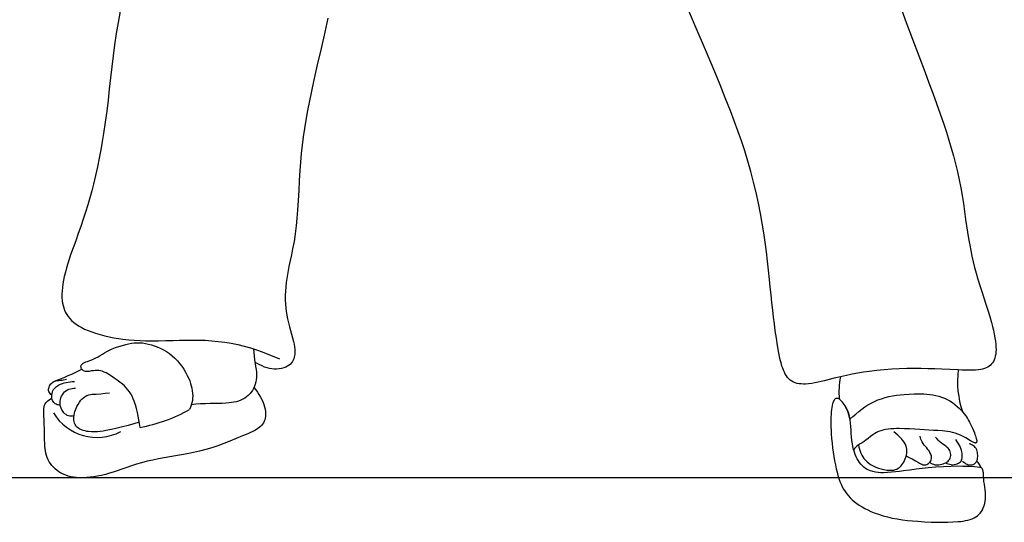
# Model space of a CAD drawing. Extents: x 1354.5 to 1357.35, y 231.52 to 233.53.
# Drawn here: x 1356.43 to 1356.55, y 231.78 to 231.84 of the extents above; entities that cross this region are included whole.
import ezdxf

# ---------------------------------------------------------------- set-up
doc = ezdxf.new("R2010")
doc.units = 0
doc.header["$MEASUREMENT"] = 0
doc.layers.get('0').update_dxf_attribs({"linetype": 'CONTINUOUS'})

msp = doc.modelspace()

# ---------------------------------------------------------------- linework, layer by layer
at = {"color": 7, "linetype": 'Continuous'}
msp.add_line((1355.243044138684, 231.7884437324046), (1356.905044138684, 231.7884437324046), dxfattribs=at)
at = {"color": 7, "linetype": 'Continuous', "flags": 128}
for points in [[(1356.535840288069, 231.846287811825), (1356.536575986218, 231.8442621758766), (1356.537331028576, 231.8422250883257), (1356.538105800276, 231.8401760209974), (1356.538887736754, 231.8381195162193), (1356.539366336658, 231.8368514432165), (1356.539838275299, 231.8355839893883), (1356.54029997714, 231.8343184665403), (1356.540747866644, 231.8330561864777), (1356.541178368274, 231.831798461006), (1356.541502092248, 231.8308142978582), (1356.541811140181, 231.8298343926143), (1356.542103777728, 231.8288593815764), (1356.542378270545, 231.8278899010466), (1356.542632884289, 231.826926587327), (1356.54287319798, 231.8259385800628), (1356.543088533553, 231.8249585346536), (1356.543277030718, 231.8239871164205), (1356.543440457332, 231.8230224556584), (1356.54358652623, 231.8220585288453), (1356.543723501137, 231.8210889275465), (1356.54385964578, 231.8201072433273), (1356.543969110951, 231.8193390803502), (1356.544086756084, 231.8185570281867), (1356.544216353842, 231.8177581611752), (1356.544361676887, 231.8169395536535), (1356.544489348644, 231.8162806076189), (1356.544630887363, 231.8156062495757), (1356.544788123006, 231.8149150604074), (1356.544962885534, 231.8142056209975), (1356.545151269577, 231.8134972809012), (1356.545359617922, 231.8127690584834), (1356.545588510579, 231.8120205836953), (1356.545832817973, 231.8112563281322), (1356.546085563732, 231.8104823294429), (1356.546335258758, 231.8097185111288), (1356.546579752978, 231.8089568399521), (1356.546812436234, 231.8082030366073), (1356.547026698375, 231.8074628217889), (1356.547156041574, 231.806979719459), (1356.547272301199, 231.8065068940257), (1356.547373518687, 231.8060460405095), (1356.547457735472, 231.8055988539311), (1356.54752299299, 231.8051670293111), (1356.547567332677, 231.80475226167), (1356.547586220654, 231.8044394429745), (1356.547590035939, 231.8041390229523), (1356.547577828517, 231.8038518237873), (1356.547548648368, 231.8035786676633), (1356.547501545475, 231.8033203767641), (1356.54743556982, 231.8030777732735), (1356.547362929852, 231.8028821140384), (1356.547274992759, 231.8026992149082), (1356.547171152417, 231.8025296004476), (1356.547050802701, 231.8023737952215), (1356.546913337486, 231.8022323237946), (1356.546758150648, 231.8021057107317), (1356.546584636063, 231.8019944805975), (1356.546392200694, 231.8018991476669), (1356.546181068935, 231.8018195836647), (1356.54595275094, 231.8017546496222), (1356.545708869686, 231.8017031178833), (1356.545451048154, 231.8016637607918), (1356.545068388999, 231.8016266805529), (1356.544665918325, 231.8016078033469), (1356.544248136779, 231.8016037247868), (1356.543819545008, 231.8016110404854), (1356.54338464366, 231.8016263460559), (1356.542947933383, 231.801646237111), (1356.541933070129, 231.8016946072127), (1356.540946161412, 231.8017368725755), (1356.540086428359, 231.8017680071412), (1356.53924479232, 231.8017916977028), (1356.538419209924, 231.8018067756471), (1356.5376076378, 231.801812072361), (1356.536656914452, 231.8018040042229), (1356.535719703459, 231.8017784459351), (1356.534792557282, 231.8017334258337), (1356.53387202838, 231.8016669722546), (1356.532954115067, 231.8015771521114), (1356.53203183421, 231.8014622398746), (1356.531350737629, 231.8013614810733), (1356.530659939066, 231.8012458023214), (1356.529956326689, 231.801114558038), (1356.529236788666, 231.8009671026419), (1356.528498213164, 231.8008027905524), (1356.527737488349, 231.8006209761884), (1356.526953298616, 231.8004232418218), (1356.526555823102, 231.8003236492146), (1356.526157801003, 231.8002278797968), (1356.525761520343, 231.8001391731498), (1356.525369269148, 231.8000607688554), (1356.524983335443, 231.799995906495), (1356.524606007256, 231.7999478256505), (1356.52423957261, 231.7999197659034), (1356.523961390881, 231.7999138707877), (1356.523692413859, 231.7999238341108), (1356.523433744122, 231.7999512169959), (1356.523186484246, 231.7999975805658), (1356.52295173681, 231.8000644859436), (1356.522734427403, 231.8001517019496), (1356.522531295662, 231.8002617175201), (1356.522343316345, 231.8003958942018), (1356.522170428736, 231.8005538515557), (1356.522016386359, 231.8007281132022), (1356.521874936208, 231.8009215311637), (1356.521745281919, 231.8011325119498), (1356.521626627127, 231.8013594620705), (1356.521518175468, 231.8016007880354), (1356.521419130577, 231.8018548963543), (1356.52132869609, 231.8021201935369), (1356.521216944993, 231.802500319375), (1356.521117897076, 231.8028944440141), (1356.521029482105, 231.8032984250019), (1356.520949629842, 231.8037081198863), (1356.520789807542, 231.8046347109395), (1356.520647256588, 231.8055395533211), (1356.520518930149, 231.8064221798921), (1356.520403018242, 231.8072849309958), (1356.52029771088, 231.8081301469753), (1356.52020119808, 231.808960168174), (1356.520096279344, 231.809922083745), (1356.519998099324, 231.8108699754185), (1356.519903694945, 231.8118076745043), (1356.51981010313, 231.8127390123124), (1356.51969307221, 231.8138688424701), (1356.519567526552, 231.8150018247532), (1356.519428188475, 231.8161447384114), (1356.519271744296, 231.817300224941), (1356.519097331912, 231.8184657608538), (1356.518904243403, 231.8196384978286), (1356.518691770847, 231.8208155875444), (1356.518434817559, 231.8221120141762), (1356.51815261075, 231.8234064700404), (1356.517844208178, 231.8246951640217), (1356.517508677774, 231.8259743200591), (1356.517146156552, 231.8272417441556), (1356.516758776021, 231.8284981938294), (1356.516348885822, 231.8297447493993), (1356.515918835596, 231.8309824911842), (1356.515470974985, 231.8322124995029), (1356.51500765363, 231.8334358546742), (1356.51438146342, 231.8350296087836), (1356.51373806605, 231.836616232321), (1356.513082737971, 231.8381981512939), (1356.511952692629, 231.8408904191977), (1356.510813811843, 231.8435807822946), (1356.509661028954, 231.8462666886254)], [(1356.440136554814, 231.8456469920289), (1356.439889266375, 231.8442667327947), (1356.439669904034, 231.8428955778344), (1356.439474257352, 231.8415314265603), (1356.439296783523, 231.8401716035569), (1356.43913193974, 231.8388134334091), (1356.438974183198, 231.8374542407016), (1356.43881797109, 231.836091350019), (1356.438660688688, 231.8347466084805), (1356.438494298296, 231.8333931845068), (1356.438313548775, 231.8320285434644), (1356.438113188982, 231.8306501507195), (1356.437953113069, 231.8296433778633), (1356.437778050586, 231.8286271298775), (1356.437586015797, 231.8276004482818), (1356.437375022964, 231.8265623745957), (1356.437143086351, 231.8255119503389), (1356.43688822022, 231.8244482170309), (1356.436670588951, 231.8236024654932), (1356.436436613127, 231.8227474410197), (1356.436185329551, 231.8218826786915), (1356.435915775024, 231.8210077135897), (1356.435626986348, 231.8201220807954), (1356.435318106724, 231.8192253682356), (1356.435007829178, 231.8183607329392), (1356.434691143451, 231.817491935585), (1356.434376985747, 231.8166234262794), (1356.434074292271, 231.8157596551288), (1356.433893903202, 231.8152211341479), (1356.43372379369, 231.8146873486511), (1356.433566183041, 231.8141594038216), (1356.43342329056, 231.8136384048427), (1356.433297335552, 231.8131254568977), (1356.43319939629, 231.8126670569997), (1356.433118956474, 231.812217054564), (1356.433057683499, 231.8117762799309), (1356.433017244762, 231.811345563441), (1356.43299930766, 231.8109257354348), (1356.43300553959, 231.810517626253), (1356.433037607949, 231.8101220662361), (1356.43308201574, 231.8098206136048), (1356.433144211718, 231.8095278235337), (1356.433225004668, 231.8092440987865), (1356.433325203374, 231.8089698421267), (1356.433445616622, 231.808705456318), (1356.433587053195, 231.8084513441239), (1356.433750321878, 231.808207908308), (1356.433957835747, 231.8079509820875), (1356.434193691643, 231.8077080707087), (1356.434456140246, 231.807478986702), (1356.434742890527, 231.807263402713), (1356.435051651459, 231.8070609913873), (1356.435380132014, 231.8068714253704), (1356.435789469589, 231.8066640538263), (1356.43621926544, 231.8064735342012), (1356.436665768992, 231.8062993305925), (1356.437125229668, 231.8061409070975), (1356.437683900176, 231.805972139573), (1356.438249290604, 231.8058240724898), (1356.438815097624, 231.8056958001015), (1356.439377226138, 231.8055862746553), (1356.439935509322, 231.80549419578), (1356.440490185147, 231.805418237073), (1356.441193753249, 231.8053425574051), (1356.441892320813, 231.8052882466916), (1356.442586383641, 231.8052525414324), (1356.443276437536, 231.8052326781271), (1356.443962978301, 231.8052258932753), (1356.444857534367, 231.8052321753414), (1356.445748029554, 231.8052499402044), (1356.446635577258, 231.8052729820366), (1356.447426447112, 231.8052929574806), (1356.448216647333, 231.8053077752586), (1356.449006970414, 231.8053130181852), (1356.449798208848, 231.8053042690746), (1356.450591155125, 231.8052771107415), (1356.451386600308, 231.8052271278049), (1356.452184579732, 231.8051508584466), (1356.45298313365, 231.8050473582028), (1356.453779976912, 231.8049160931975), (1356.454572824369, 231.8047565295545), (1356.455359390871, 231.8045681333979), (1356.456137391268, 231.8043503708515), (1356.456861147602, 231.8041178430388), (1356.457575702556, 231.8038618257333), (1356.458283305523, 231.8035881149274), (1356.458986273833, 231.8033026084546), (1356.459686924814, 231.8030112041483)], [(1356.465622548898, 231.8447698893626), (1356.465255102814, 231.8430559898304), (1356.46479937909, 231.8410501005883), (1356.464333069554, 231.839046066225), (1356.463872963025, 231.8370400613926), (1356.463611518933, 231.8358554826228), (1356.463361494493, 231.834668108415), (1356.463126325265, 231.833477155973), (1356.462909446815, 231.8322818425007), (1356.462742330584, 231.8312636343159), (1356.462592954324, 231.8302412447854), (1356.462463416638, 231.8292141957408), (1356.462355649815, 231.8281820595535), (1356.462268053807, 231.8271454820279), (1356.462195651641, 231.8261061351734), (1356.462122872701, 231.8248799655852), (1356.462055728478, 231.8236551333244), (1356.461985849959, 231.822434442855), (1356.461904868131, 231.8212206986416), (1356.46182646431, 231.8202565891751), (1356.461731313268, 231.8193001560553), (1356.46161513007, 231.8183528351679), (1356.461473629783, 231.8174160623987), (1356.461303484076, 231.8164908850877), (1356.46115459936, 231.8157699072917), (1356.461000570969, 231.8150506586071), (1356.460849027717, 231.8143298927104), (1356.460707598415, 231.8136043632778), (1356.460583911879, 231.8128708239854), (1356.460513385928, 231.8123622054973), (1356.460457207546, 231.8118472660504), (1356.460417826548, 231.8113249631641), (1356.460397692749, 231.8107942543571), (1356.460399255965, 231.8102540971488), (1356.460424966009, 231.809703449058), (1356.46046370236, 231.8092627582172), (1356.46052004637, 231.8088144416259), (1356.460595186343, 231.8083579936199), (1356.46069030741, 231.8078929101589), (1356.460804583298, 231.8074197166188), (1356.460931733087, 231.8069417300134), (1356.461058501088, 231.8064844768195), (1356.461184182735, 231.8060295982909), (1356.461302518807, 231.8055803869837), (1356.461407250085, 231.8051401354539), (1356.461475917376, 231.8048026539368), (1356.461529285593, 231.8044743334419), (1356.461564318646, 231.8041567710508), (1356.46157798045, 231.8038515638451), (1356.461572244492, 231.803629549045), (1356.461551180594, 231.8034162361373), (1356.4615134687, 231.8032123195152), (1356.461457788754, 231.8030184935714), (1356.461382820701, 231.8028354526992), (1356.461287244483, 231.8026638912914), (1356.461169740045, 231.8025045037411), (1356.46102898733, 231.8023579844412), (1356.460863708189, 231.8022250284832), (1356.46067489387, 231.8021063687821), (1356.460466919131, 231.8020027946457), (1356.460244434662, 231.8019150999804), (1356.459945901617, 231.8018272887252), (1356.459640968724, 231.8017684600744), (1356.459338570099, 231.8017399651025), (1356.459041294481, 231.8017407233907), (1356.458748768268, 231.8017685193749), (1356.458460601154, 231.80182113109), (1356.458176402831, 231.8018963365708), (1356.457867902796, 231.8020025064837), (1356.457563213227, 231.8021303688395), (1356.457261814624, 231.8022769662026), (1356.456963187488, 231.8024393411374), (1356.456666812321, 231.8026145362082)], [(1356.442582587885, 231.7946008558922), (1356.442512108292, 231.7950608606313), (1356.442437800769, 231.7955208792531), (1356.442355837384, 231.7959809256401), (1356.442262390207, 231.796441013675), (1356.442153631308, 231.7969011572404), (1356.442025633831, 231.7973604574986), (1356.441873956416, 231.7978132685355), (1356.441753547366, 231.7981170785395), (1356.44161827036, 231.7984120908158), (1356.441466627959, 231.79869597054), (1356.441297122728, 231.798966382888), (1356.441108257326, 231.7992209931454), (1356.440899391118, 231.7994584472965), (1356.440672828661, 231.7996807627677), (1356.440431506915, 231.7998906809186), (1356.440107657889, 231.8001442446765), (1356.439770713506, 231.8003878189831), (1356.439426728626, 231.8006270554472), (1356.439081075043, 231.8008663755179), (1356.438862302187, 231.801013320346), (1356.438640390955, 231.8011524536489), (1356.438413662566, 231.8012794475225), (1356.43818043824, 231.8013899740629), (1356.437939039195, 231.8014797053661), (1356.437740062569, 231.801533352793), (1356.437534006194, 231.8015689252741), (1356.437320025103, 231.8015842444791), (1356.437097320724, 231.8015772329177), (1356.436867394278, 231.8015508116309), (1356.436635058176, 231.8015150984212), (1356.43647977487, 231.8014911721454), (1356.436327246527, 231.8014711352343), (1356.436179021686, 231.8014582489808), (1356.436036648889, 231.8014557746778), (1356.435901676676, 231.8014669736182), (1356.435775653587, 231.8014951070949), (1356.435660128163, 231.8015434364009), (1356.43556800096, 231.8016055747245), (1356.435486353051, 231.8016882887439), (1356.43541695893, 231.8017920506729), (1356.435376076874, 231.8018787855892), (1356.435347754904, 231.801967933718), (1356.435334685422, 231.8020547903424), (1356.435339005451, 231.8021353527451), (1356.435370583653, 231.8022322861919), (1356.435428440724, 231.8023184906185), (1356.4355090552, 231.8023953320268), (1356.435608905618, 231.8024641764183), (1356.435765875604, 231.8025458901268), (1356.435942435266, 231.8026190532938), (1356.436130237433, 231.8026869038489), (1356.436414760935, 231.8027858015058), (1356.436681923558, 231.8028892976746), (1356.436928700771, 231.8029985955276), (1356.43715838455, 231.8031124555359), (1356.437443732045, 231.8032692222394), (1356.4377123526, 231.8034289554565), (1356.437972052721, 231.8035887157674), (1356.438230638916, 231.8037455637522), (1356.438495917494, 231.8038965600506), (1356.438773797025, 231.8040393439912), (1356.439165729342, 231.8042177511413), (1356.439574264405, 231.8043808354644), (1356.439994407091, 231.8045287631995), (1356.440421162275, 231.8046617005854), (1356.440849903159, 231.8047793272637), (1356.441187222317, 231.8048580609101), (1356.441525170507, 231.8049210394371), (1356.441863970408, 231.8049648483711), (1356.442203844697, 231.8049860732386), (1356.442544827451, 231.8049821022377), (1356.442906779435, 231.8049514708648), (1356.44326782063, 231.8048959622178), (1356.443626703943, 231.8048179408681), (1356.443982182282, 231.8047197713871), (1356.444333008553, 231.8046038183461), (1356.444677937633, 231.8044723642446), (1356.445075246488, 231.8042985656464), (1356.44546075108, 231.8041036794475), (1356.445832520892, 231.8038869451546), (1356.44618862541, 231.8036476022741), (1356.44653311393, 231.803379892687), (1356.446857685229, 231.8030877116017), (1356.447162151398, 231.8027731068239), (1356.44744670672, 231.8024387151085), (1356.447711545479, 231.802087173211), (1356.447952651375, 231.8017277665821), (1356.448175110014, 231.8013568582062), (1356.448378554118, 231.8009764123184), (1356.448560676879, 231.8005865154161), (1356.448678177278, 231.8002968315869), (1356.448781903309, 231.8000018508401), (1356.448870803621, 231.7997014476877), (1356.44894382686, 231.7993954966416), (1356.448999736388, 231.7990841643088), (1356.449036191074, 231.7987693584606), (1356.449050442234, 231.7984536293585), (1356.449041652494, 231.7981655789342), (1356.449009777736, 231.7978808616391), (1356.448952700276, 231.7976014426082), (1356.448870138163, 231.7973285696135), (1356.448769309523, 231.797060559571), (1356.448659347618, 231.7967949810047)], [(1356.456512441653, 231.8042335429142), (1356.456539497073, 231.8037783041503), (1356.456576477716, 231.803323718988), (1356.456628748897, 231.8028701407471), (1356.456699418004, 231.8024177793657), (1356.456760247158, 231.8020627316267), (1356.456815968381, 231.8017074034113), (1356.456857608481, 231.8013512310259), (1356.456876194263, 231.800993650777), (1356.456869434877, 231.8007214744137), (1356.456840530515, 231.8004480059421), (1356.456788266348, 231.8001746485277), (1356.456713673721, 231.7999041833784), (1356.456617860866, 231.7996394388701), (1356.456501936011, 231.7993832433786), (1356.456367007386, 231.7991384252799), (1356.45621418322, 231.7989078129501), (1356.456044571742, 231.7986942347649), (1356.455859281182, 231.7985005191004), (1356.455659415201, 231.7983290177842), (1356.455446050453, 231.7981792662838), (1356.455202801032, 231.7980408079438), (1356.454946505506, 231.7979239040362), (1356.454678489844, 231.7978266938226), (1356.454400080012, 231.7977473165649), (1356.454112601979, 231.7976839115247), (1356.453817381711, 231.7976346179638), (1356.453515745175, 231.7975975751437), (1356.453092954065, 231.7975632264128), (1356.452663986104, 231.797543684088), (1356.452232288288, 231.7975341109766), (1356.451801307615, 231.7975296698859), (1356.451193564927, 231.7975227627252), (1356.450599213667, 231.7975071565838), (1356.450017103586, 231.7974791788113), (1356.449445688624, 231.7974355253604), (1356.448883422723, 231.7973728921839)], [(1356.431770888592, 231.7985348965893), (1356.431651801297, 231.7986391397455), (1356.431547385643, 231.7987486177427), (1356.43146246103, 231.798865050142), (1356.431401846855, 231.7989901565047), (1356.431370239291, 231.7991255617684), (1356.431368845912, 231.7992702120579), (1356.431391208674, 231.7994049625351), (1356.4314337576, 231.7995408603638), (1356.431494383171, 231.799674841439), (1356.43157097587, 231.7998038416557), (1356.431661426175, 231.7999247969089), (1356.431763624569, 231.8000346430934), (1356.431875461533, 231.8001303161042), (1356.431994827548, 231.8002087518363), (1356.432119661325, 231.8002672116323), (1356.432248530365, 231.8003071997097), (1356.432437664619, 231.800341173329), (1356.432630144153, 231.8003598166743), (1356.432823103428, 231.8003763604287), (1356.433014089141, 231.8004021284707), (1356.433202979923, 231.8004376583028), (1356.433390473489, 231.8004796987557), (1356.433577268445, 231.8005249945189)], [(1356.43281717202, 231.7973201802458), (1356.432675659056, 231.7973346705002), (1356.432538663617, 231.7973553938479), (1356.432408229591, 231.7973851703602), (1356.432286400866, 231.7974268201083), (1356.43217522133, 231.7974831631637), (1356.432076714072, 231.7975569690529), (1356.431992015404, 231.7976488520852), (1356.431921062214, 231.7977565115166), (1356.431863706273, 231.7978774397335), (1356.431819799351, 231.798009129122), (1356.431783602564, 231.7981850535626), (1356.431767898751, 231.7983689765045), (1356.431772398402, 231.7985560002648), (1356.431796812005, 231.7987412271604), (1356.431840850052, 231.7989197595082), (1356.431904221889, 231.7990867029681), (1356.431986145622, 231.7992386016252), (1356.432084584187, 231.7993756748625), (1356.432197302928, 231.7994987206484), (1356.432322067187, 231.7996085369512), (1356.432456642306, 231.7997059217394), (1356.432598887332, 231.7997916797155), (1356.432823367446, 231.7999003783704), (1356.433057332185, 231.7999877500261), (1356.433296628369, 231.8000567259364), (1356.433539204813, 231.8001103240871), (1356.433784386386, 231.8001516192432), (1356.434031521806, 231.8001836871531), (1356.434279959792, 231.8002096035657), (1356.43452904906, 231.8002324442296)], [(1356.456566456616, 231.7995010689177), (1356.456776354748, 231.7992118517593), (1356.456982146611, 231.7989199142393), (1356.457179725931, 231.7986225359961), (1356.45736498644, 231.798316996668), (1356.457533821866, 231.7980005758936), (1356.457682125938, 231.7976705533111), (1356.457781572281, 231.7973999356674), (1356.45786377981, 231.7971182280613), (1356.457926286931, 231.7968279891115), (1356.45796635201, 231.7965340890592), (1356.457981228711, 231.7962414369889), (1356.457968170695, 231.7959549419854), (1356.457937684558, 231.7957433553502), (1356.457888084091, 231.7955404078873), (1356.457818146329, 231.7953482856477), (1356.457727025345, 231.7951687821251), (1356.457615832895, 231.7950016525361), (1356.457488777587, 231.7948486769023), (1356.457345698312, 231.7947059079309), (1356.457188248722, 231.7945724886064), (1356.457018082471, 231.7944475619133), (1356.456739716224, 231.7942725476738), (1356.456441704715, 231.7941120814309), (1356.456129799858, 231.7939631822196), (1356.455809753568, 231.7938228690745), (1356.455487317757, 231.7936881610305), (1356.455167869711, 231.793556266708), (1356.454379841222, 231.7932315248344), (1356.453614376556, 231.7929214450976), (1356.452864056776, 231.7926286475782), (1356.452121462946, 231.7923557523563), (1356.451379176127, 231.7921053795125), (1356.450643264855, 231.7918839354403), (1356.449894022426, 231.7916887630572), (1356.449130832958, 231.7915170191408), (1356.448356580211, 231.791362954169), (1356.447658322503, 231.7912356185202), (1356.446955667698, 231.7911136416076), (1356.446250701874, 231.7909929032378), (1356.445545511106, 231.7908692832172), (1356.444842181472, 231.7907386613523), (1356.444142799048, 231.7905969174496), (1356.443449449909, 231.7904399313156), (1356.442764220133, 231.7902635827569), (1356.44215860297, 231.7900862588602), (1356.441559508406, 231.7898933694965), (1356.440963964845, 231.7896907660451), (1356.440368980778, 231.7894843391399), (1356.439771564694, 231.7892799794149), (1356.439298511475, 231.7891246985339), (1356.438820659001, 231.788977187686), (1356.438336556215, 231.7888403041721), (1356.43784475206, 231.788716905293), (1356.437343795479, 231.7886098483498), (1356.436918721857, 231.7885352859737), (1356.43648846498, 231.7884764634836), (1356.436055457577, 231.7884358509549), (1356.43562213263, 231.7884159185255), (1356.435190923119, 231.7884191363336), (1356.434764262026, 231.7884479745173), (1356.434433804059, 231.7884902156684), (1356.434108836176, 231.7885509965732), (1356.433790538513, 231.7886315153925), (1356.433480091208, 231.7887329702875), (1356.4331786744, 231.788856559419), (1356.432887468225, 231.7890034809482), (1356.432641546846, 231.7891523917694), (1356.432405545152, 231.7893202720271), (1356.432181371769, 231.7895058857111), (1356.431971024839, 231.7897078326358), (1356.431776502501, 231.7899247126156), (1356.431602790379, 231.7901509003907), (1356.431448163144, 231.7903888155267), (1356.431314513793, 231.7906371315163), (1356.431203155442, 231.7908945333414), (1356.431111186376, 231.7911646474294), (1356.431038464765, 231.791441560357), (1356.430982616905, 231.7917239585552), (1356.430941269096, 231.7920105284552), (1356.430912047633, 231.792299956488), (1356.430888158922, 231.7926811001173), (1356.430875664076, 231.7930619426428), (1356.430869232614, 231.7934395342612), (1356.43086187621, 231.7939456133998), (1356.430852372803, 231.794446433283), (1356.430838645062, 231.7949502334033), (1356.430818619456, 231.795465258477), (1356.430790259708, 231.7959997233734), (1356.430777398617, 231.7962285859452), (1356.430768942791, 231.7964577541337), (1356.430769414671, 231.7966840809502), (1356.430783336699, 231.7969044194065), (1356.430815231316, 231.7971156225141), (1356.430869620962, 231.7973145432845), (1356.430937572956, 231.7974728855919), (1356.431028219449, 231.7976179122067), (1356.431142539717, 231.7977488253605), (1356.431276473104, 231.7978680206309), (1356.431425116331, 231.7979784274887), (1356.431583566116, 231.7980829754049), (1356.431746919181, 231.7981845938503)], [(1356.434476256283, 231.7960016433573), (1356.434306552209, 231.7959709260148), (1356.434139633715, 231.7959588002802), (1356.433976096219, 231.7959692401068), (1356.433816544461, 231.7960061717261), (1356.433662120948, 231.7960707690045), (1356.433514789487, 231.7961600022523), (1356.433376583126, 231.7962704874037), (1356.433249534911, 231.7963988403924), (1356.433114668337, 231.796571684759), (1356.433002194851, 231.7967596391262), (1356.432913657623, 231.7969585815134), (1356.432849103255, 231.7971657009531), (1356.432808535652, 231.7973782238798), (1356.432791958719, 231.7975933767283), (1356.432799376361, 231.7978083859332), (1356.432830792484, 231.7980204779292), (1356.432886210992, 231.7982268791512), (1356.43296563579, 231.7984248160336), (1356.433068899682, 231.7986115137857), (1356.433194222541, 231.7987841860631), (1356.43333893822, 231.7989400401748), (1356.433500371423, 231.7990762833643), (1356.43367584685, 231.7991901228753), (1356.433862689204, 231.7992787659512), (1356.434058298283, 231.7993408832139), (1356.434260411341, 231.7993817212882), (1356.434466860382, 231.7994083731728), (1356.434675477414, 231.7994279319626)], [(1356.442477278963, 231.7952505390258), (1356.441805286465, 231.795029368757), (1356.441127696608, 231.7948321991146), (1356.440446200554, 231.794654753535), (1356.439762501647, 231.7944927077882), (1356.439078303231, 231.7943417376439), (1356.438394548634, 231.7942002310185), (1356.438051391469, 231.7941387359133), (1356.437706014775, 231.7940885809766), (1356.437357388877, 231.7940536599275), (1356.437004484104, 231.794037866485), (1356.436646270782, 231.7940450943683), (1356.436281719237, 231.7940792372963), (1356.436059753696, 231.7941142754746), (1356.435837916272, 231.7941614164665), (1356.435620288223, 231.7942217458303), (1356.435410972432, 231.7942963503534), (1356.435214071784, 231.7943863168228), (1356.435062431729, 231.7944738077641), (1356.434924636878, 231.7945733503646), (1356.434803061587, 231.7946855735522), (1356.43470001458, 231.7948110649511), (1356.434616266807, 231.7949494443967), (1356.434551035557, 231.7950993539386), (1356.434498066527, 231.7952830000877), (1356.434466899089, 231.7954777840783), (1356.434456262174, 231.7956816142429), (1356.434464884713, 231.7958923989143), (1356.434491495638, 231.7961080464253), (1356.434534823878, 231.7963264651086), (1356.434593598365, 231.7965455632969), (1356.434699412226, 231.7968494597946), (1356.434829521622, 231.7971448489193), (1356.434980438738, 231.7974259911362), (1356.435148827247, 231.7976872380909), (1356.435333400888, 231.7979241753887), (1356.435500315767, 231.7981010919984), (1356.435678809894, 231.7982564898888), (1356.43586901213, 231.7983883177131), (1356.436071051335, 231.7984945241245), (1356.4362850373, 231.7985731120494), (1356.436505818093, 231.7986246658871), (1356.436734378655, 231.798657014893), (1356.436967841793, 231.7986767525272), (1356.437203330313, 231.7986904722499), (1356.437759049982, 231.798729225006), (1356.438306053985, 231.7987823952012), (1356.438848674443, 231.798842831384)], [(1356.545656745827, 231.7896771822596), (1356.544933222271, 231.7897456898018), (1356.544216254477, 231.7897922719824), (1356.543503691076, 231.7898183180745), (1356.542793380698, 231.7898252173516), (1356.542083171975, 231.7898143590868), (1356.541149701534, 231.7897756047814), (1356.540207884934, 231.789711901116), (1356.539252890973, 231.7896263678989), (1356.53852509159, 231.7895497691022), (1356.537785124229, 231.7894639622437), (1356.537030950725, 231.7893702634924), (1356.536260532917, 231.7892699890174), (1356.535767570376, 231.7892048320941), (1356.535271014964, 231.7891429969545), (1356.534775081002, 231.7890905993121), (1356.534283984322, 231.7890537567322), (1356.533801940757, 231.7890385867803), (1356.53346138017, 231.7890445793272), (1356.533129352573, 231.7890674176388), (1356.532807452199, 231.7891094150933), (1356.532497273278, 231.7891728850692), (1356.532200410042, 231.7892601409448), (1356.531977540234, 231.7893468926534), (1356.531764648313, 231.7894508787949), (1356.531562507573, 231.7895732214925), (1356.531371888821, 231.7897150351671), (1356.531193271867, 231.7898765340215), (1356.531016854081, 231.7900676357098), (1356.530853675917, 231.7902771293585), (1356.530703566231, 231.7905029701596), (1356.530566353875, 231.7907431133054), (1356.530441867703, 231.7909955139879), (1356.530329936569, 231.7912581273993), (1356.530213903107, 231.7915779657905), (1356.53011479107, 231.7919058021768), (1356.530032320281, 231.7922382890609), (1356.52996621056, 231.7925720789455), (1356.529903288018, 231.7930031282654), (1356.529860354283, 231.7934304100802), (1356.529830090657, 231.7938538042639), (1356.529805178415, 231.7942731907158), (1356.529778298835, 231.7946884493354), (1356.529742133193, 231.7950994600217), (1356.529689362767, 231.7955061026743), (1356.529631628883, 231.795821777883), (1356.529555663449, 231.7961346365576), (1356.529457939645, 231.7964446208226), (1356.529334930647, 231.7967516728028), (1356.529183109634, 231.7970557346227), (1356.529084143621, 231.797224844752), (1356.528976757413, 231.7973902804903), (1356.528863805479, 231.7975480951274), (1356.528748161839, 231.7976943198244), (1356.528632700512, 231.7978249857423), (1356.528520295496, 231.7979361240787), (1356.528413269811, 231.7980246332898), (1356.52832344494, 231.798084009613), (1356.52823802319, 231.7981262091757), (1356.528156936178, 231.7981517228034), (1356.528080115522, 231.7981610413216), (1356.528007492838, 231.798154655556), (1356.527938999743, 231.7981330563321), (1356.527862162806, 231.798087746581), (1356.527791055842, 231.7980220843854), (1356.527725560686, 231.7979369178919), (1356.527665559172, 231.7978330952472), (1356.527610933136, 231.7977114645978), (1356.527545775551, 231.7975214315708), (1356.527489827566, 231.7973028224004), (1356.527442802311, 231.7970576961452), (1356.527404412913, 231.796788111864), (1356.5273743725, 231.7964961286154), (1356.527352394202, 231.7961838054582), (1356.527338191146, 231.795853201451), (1356.527331205809, 231.7954708801481), (1356.527332899575, 231.7950716710849), (1356.527342890616, 231.7946583148687), (1356.527360797109, 231.7942335521066), (1356.527386237226, 231.7938001234058), (1356.527429014287, 231.7932390469806), (1356.527482634446, 231.7926740176789), (1356.527546305352, 231.7921107227021), (1356.527619234654, 231.7915548492514), (1356.527700630003, 231.7910120845279), (1356.527789699046, 231.7904881157332), (1356.527885649434, 231.7899886300683)], [(1356.529673437351, 231.7956028976249), (1356.530029247184, 231.7959196951944), (1356.53038765441, 231.7962314990236), (1356.53075058014, 231.7965346155858), (1356.531119945487, 231.7968253513544), (1356.531497671563, 231.7971000128028), (1356.531878649474, 231.7973505494795), (1356.532271365248, 231.7975785189458), (1356.532677053821, 231.7977813718488), (1356.533094949353, 231.7979598068707), (1356.533532718194, 231.7981181581263), (1356.533980687141, 231.7982540140505), (1356.534437588425, 231.798368854122), (1356.534902154279, 231.7984641578195), (1356.535373116935, 231.7985414046217), (1356.535849208623, 231.7986020740074), (1356.536329161577, 231.7986476454552), (1356.536931282095, 231.7986855703709), (1356.53753497735, 231.7987051799302), (1356.538137783348, 231.7987091574015), (1356.538737121006, 231.7986948682955), (1356.539110858406, 231.7986727092575), (1356.539481481467, 231.7986377346458), (1356.539848316036, 231.7985877358733), (1356.540210687959, 231.7985205043529), (1356.540567923084, 231.7984338314975), (1356.540919347256, 231.79832550872), (1356.541264286323, 231.7981933274333), (1356.541602059562, 231.7980351050709), (1356.541931498931, 231.7978505896158), (1356.542250621913, 231.7976427556237), (1356.542552011381, 231.7974191103317), (1356.542839510978, 231.7971792458833), (1356.543111169126, 231.7969262710228), (1356.543365034247, 231.7966632944946), (1356.543536425002, 231.7964686522298), (1356.543696752672, 231.796271581016), (1356.543845279262, 231.7960732564355), (1356.543981519992, 231.7958744903515), (1356.544107783722, 231.7956720818451), (1356.544228112905, 231.7954603398704), (1356.544346575947, 231.7952335360997), (1356.544467241254, 231.794985942205), (1356.544578479208, 231.7947463130531), (1356.544696851327, 231.794482996196), (1356.544818820218, 231.7942016849389), (1356.544937063637, 231.7939138291448), (1356.545006168495, 231.7937347204087), (1356.545069048347, 231.7935604565458), (1356.545123868676, 231.7933939055197), (1356.545168794965, 231.7932379352939), (1356.545201992698, 231.7930954138322), (1356.545217559953, 231.7930030539661), (1356.545225469433, 231.7929201506548), (1356.545225043796, 231.7928477628107), (1356.5452156057, 231.7927869493465), (1356.545196477803, 231.7927387691745), (1356.545166982763, 231.7927042812076), (1356.545126446863, 231.7926845388252), (1356.545074692704, 231.7926798378444), (1356.545012539527, 231.7926889528466), (1356.544940925785, 231.7927104764562), (1356.544860789926, 231.7927430012975), (1356.544773070404, 231.7927851199948), (1356.544618720691, 231.7928692776264), (1356.544451123887, 231.7929687147479), (1356.544274164622, 231.7930776056598), (1356.544091727526, 231.7931901246624), (1356.543907697228, 231.7933004460563), (1356.54372546465, 231.7934035052765), (1356.54354578008, 231.7934983087336), (1356.543222547909, 231.7936518744791), (1356.542906648664, 231.793781143125), (1356.542597284372, 231.7938883499596), (1356.542272167844, 231.7939812721133), (1356.54195265567, 231.7940541835348), (1356.541637766381, 231.7941098335309), (1356.541326518508, 231.7941509714087), (1356.541017930581, 231.7941803464749), (1356.540470416146, 231.7942121741137), (1356.539922665275, 231.7942309149284), (1356.53936911162, 231.7942521476691), (1356.538806230597, 231.7942844732917), (1356.538234147568, 231.7943240189304), (1356.537617899043, 231.7943680915115), (1356.536992467112, 231.7944083107833), (1356.53635845285, 231.7944385131438), (1356.535716457326, 231.7944525349908), (1356.535377416004, 231.7944511593469), (1356.535038136165, 231.7944413084592), (1356.534700608744, 231.7944204623095), (1356.534366825074, 231.7943861005384), (1356.534038776491, 231.7943357027866), (1356.533718454326, 231.7942667486949), (1356.533452125188, 231.794191148731), (1356.533194150331, 231.7940985545432), (1356.532945775582, 231.7939873893323), (1356.532708246769, 231.7938560762993), (1356.532482278915, 231.7937038221997), (1356.532198609492, 231.7934809497863), (1356.531919350538, 231.793245960081), (1356.53163421161, 231.7930146324063), (1356.531410308337, 231.7928530321067), (1356.531173622355, 231.7927082359652), (1356.530930607561, 231.7925738941071), (1356.530695706389, 231.7924340315155), (1356.530526382145, 231.792309690283), (1356.530377504924, 231.7921648175857), (1356.530248709198, 231.7919995653629), (1356.530135940969, 231.7918180460238)], [(1356.530708154565, 231.7924421322111), (1356.530765924971, 231.7921792693447), (1356.53083267311, 231.7919219293834), (1356.53091099115, 231.791671706972), (1356.531003471258, 231.7914301967553), (1356.531112705602, 231.7911989933783), (1356.531241279063, 231.7909796887447), (1356.531390560193, 231.790773417144), (1356.531577242753, 231.7905617675145), (1356.53178550009, 231.7903661519397), (1356.532013301984, 231.7901866310306), (1356.532258618215, 231.7900232653981), (1356.532519418563, 231.7898761156533), (1356.532832001497, 231.7897286604918), (1356.533158978579, 231.7896023124777), (1356.533497370642, 231.7894971605519), (1356.533843992621, 231.7894136756558), (1356.534193515909, 231.7893563056705), (1356.534410509108, 231.7893367345548), (1356.534624441191, 231.7893316944904), (1356.534833696394, 231.7893428555042), (1356.535036658951, 231.7893718876228), (1356.535231713095, 231.7894204608732), (1356.535417243061, 231.789490245282), (1356.535591633291, 231.7895829102652), (1356.535753611528, 231.7896991119459), (1356.535902313491, 231.7898357733083), (1356.53603845646, 231.7899903918752), (1356.536162009888, 231.7901599998515), (1356.53627294323, 231.7903416294418), (1356.536371225941, 231.790532312851), (1356.536456778415, 231.7907291393865), (1356.536540092036, 231.790966280106), (1356.536602249132, 231.7912069085878), (1356.536640906834, 231.7914488350083), (1356.536653722275, 231.7916898695441), (1356.536639255041, 231.7919206780817), (1356.536596193806, 231.7921466030883), (1356.53652463312, 231.7923661899424), (1356.536427786257, 231.7925787418858), (1356.536309105603, 231.7927836202658), (1356.536172043543, 231.7929801864293), (1356.536020052461, 231.7931678017234), (1356.535793030167, 231.7934099845108), (1356.535553149662, 231.7936326124236), (1356.535306470734, 231.7938391098974), (1356.535056443103, 231.7940374540504)], [(1356.536577442768, 231.7910998977083), (1356.53694808481, 231.7909150171558), (1356.537321862075, 231.790721722524), (1356.537700574763, 231.79051518257), (1356.538086023058, 231.7902905677642), (1356.538216300563, 231.790212188791), (1356.538347530044, 231.790137510728), (1356.53847972189, 231.7900720835635), (1356.538612886493, 231.7900214572855), (1356.538747034242, 231.7899911818823), (1356.538882175529, 231.7899868073419), (1356.538998557956, 231.7900072905007), (1356.539113504577, 231.7900492707725), (1356.539224408155, 231.7901101225829), (1356.539328659407, 231.790187215567), (1356.539423649049, 231.7902779193597), (1356.539506767798, 231.790379603596), (1356.53957540637, 231.7904896379108), (1356.539633703391, 231.7906250560955), (1356.539666103928, 231.7907646809963), (1356.539674467531, 231.7909067186786), (1356.53966148957, 231.7910497070006), (1356.539629865417, 231.7911921838205), (1356.539582290442, 231.7913326869964), (1356.539486916314, 231.7915365427426), (1356.539370767102, 231.7917278432748), (1356.539241238072, 231.7919056208793), (1356.539103674246, 231.7920736876409), (1356.53894650585, 231.7922554674628), (1356.538793133684, 231.7924359941055), (1356.538650887979, 231.7926210409059), (1356.538527098963, 231.792816381201), (1356.538447368812, 231.7929807115561), (1356.538382562823, 231.7931545722996), (1356.538327818192, 231.7933348650567), (1356.538278104241, 231.7935183738206)], [(1356.539456791026, 231.7903154286629), (1356.53959967028, 231.790216666004), (1356.539747935757, 231.7901324568344), (1356.539903500385, 231.7900679998081), (1356.540066776429, 231.7900254694154), (1356.540236332631, 231.7900033250376), (1356.540407479689, 231.7899997080946), (1356.54058173182, 231.7900123741586), (1356.540757625924, 231.7900396477431), (1356.540933698905, 231.7900798533617), (1356.541103831741, 231.790130026375), (1356.541269753452, 231.7901913302292), (1356.541427876964, 231.7902649407519), (1356.541574607703, 231.7903520429089), (1356.541706351099, 231.7904538216657), (1356.54181951258, 231.7905714619881), (1356.541910497574, 231.7907061488415), (1356.541969473178, 231.7908383110292), (1356.542008970727, 231.7909810103951), (1356.542029451887, 231.7911304949569), (1356.542031378504, 231.7912830124391), (1356.542015212427, 231.7914348105662), (1356.541981415505, 231.7915821370628), (1356.541918236767, 231.7917477431023), (1356.541831608969, 231.7918964582565), (1356.541724932804, 231.7920296436341), (1356.541602202228, 231.7921504486217), (1356.541467411224, 231.792262022685), (1356.541261849601, 231.7924116452143), (1356.541051470115, 231.7925580387186), (1356.54084790934, 231.7927103791791), (1356.540658924634, 231.7928747496127), (1356.540482106063, 231.7930491264813), (1356.540313398248, 231.7932301743065), (1356.540148745811, 231.79341455761)], [(1356.54138351248, 231.7902424905819), (1356.541555159328, 231.7901779038796), (1356.541729858753, 231.7901192510619), (1356.54190792149, 231.7900710020948), (1356.542089658273, 231.7900376269441), (1356.542275379835, 231.7900235955757), (1356.542465396911, 231.7900333779554), (1356.542659056388, 231.7900706830681), (1356.542825319507, 231.7901243466425), (1356.542980614741, 231.7901942857872), (1356.543117299736, 231.7902772968448), (1356.543228038991, 231.7903702487778), (1356.54331123193, 231.7904713677616), (1356.543370362054, 231.7905800831575), (1356.543414707995, 231.7907198241139), (1356.543435997077, 231.7908688281433), (1356.543440553079, 231.7910261811941), (1356.543434650327, 231.791190964055), (1356.543421490928, 231.79136193694), (1356.543392317762, 231.7915816971328), (1356.543345282044, 231.7918049151872), (1356.543276392844, 231.7920281006142), (1356.543182579589, 231.7922481844391), (1356.543066850621, 231.7924648817771), (1356.542934679588, 231.7926790368315), (1356.542791547178, 231.7928914970303), (1356.54264293408, 231.7931031098013)], [(1356.543496772492, 231.7904671446759), (1356.543625566805, 231.7903479794891), (1356.543757994384, 231.7902405677427), (1356.543895043928, 231.7901481078226), (1356.544037704134, 231.7900737981151), (1356.544186963698, 231.7900208370062), (1356.544343811318, 231.789992422882), (1356.544508857224, 231.7899916136588), (1356.54465609468, 231.7900143275443), (1356.544799207074, 231.7900583803749), (1356.544931649878, 231.7901232399544), (1356.545046881672, 231.7902083732077), (1356.545140426186, 231.7903126625219), (1356.545213445276, 231.7904333944204), (1356.545268054145, 231.790567585584), (1356.545306367996, 231.7907122526936), (1356.545330502031, 231.7908644124298), (1356.545342571453, 231.7910210814734), (1356.545344675989, 231.7911792817138), (1356.545337790069, 231.791336413824), (1356.545316385984, 231.7915207930894), (1356.545278900704, 231.7916974939217), (1356.545223485968, 231.7918632136033), (1356.545148293514, 231.7920146494169), (1356.545051475081, 231.7921484986451), (1356.544953275225, 231.7922446062315), (1356.544840846386, 231.7923278884268), (1356.544717030244, 231.7924009056039), (1356.544584673625, 231.7924662240173), (1356.544446623355, 231.7925264099217), (1356.54430572626, 231.7925840295715)], [(1356.527885649434, 231.7899886300683), (1356.527984244688, 231.7895341943203), (1356.528089268618, 231.7891064756265), (1356.528201482384, 231.788704109102), (1356.528321647149, 231.7883257298622), (1356.528450524073, 231.7879699730224), (1356.528588874319, 231.7876354736979), (1356.528737459049, 231.7873208670038), (1356.528897039424, 231.7870247880556), (1356.529076841731, 231.7867329951117), (1356.529270422359, 231.7864584692045), (1356.529478656468, 231.7861996410336), (1356.529702419217, 231.7859549412983), (1356.529942585765, 231.7857228006981), (1356.530200030796, 231.785501650259), (1356.530500923915, 231.7852715589013), (1356.530821107247, 231.7850530078509), (1356.531158570797, 231.7848461172543), (1356.531511304572, 231.7846510072579), (1356.531877298579, 231.7844677980083), (1356.532254542823, 231.784296609652), (1356.532641027311, 231.7841375623354), (1356.533183838882, 231.7839389170153), (1356.533735094947, 231.7837637653342), (1356.53428959388, 231.7836124067385), (1356.534843903807, 231.7834841731101), (1356.535475213816, 231.7833632252412), (1356.536105412651, 231.783265740811), (1356.536734235952, 231.7831880910978), (1356.537361419359, 231.7831266473796), (1356.537986698511, 231.7830777809345), (1356.538802198619, 231.7830267606006), (1356.539615086622, 231.7829864327733), (1356.540431039194, 231.7829615398072), (1356.541048888888, 231.7829567962367), (1356.541674801905, 231.7829669480915), (1356.542311495176, 231.7829946582214), (1356.542961659942, 231.7830426095029), (1356.543257462567, 231.7830723743315), (1356.543552797301, 231.783110097792), (1356.543845016495, 231.7831582767259), (1356.544131472497, 231.7832194079745), (1356.544409517657, 231.7832959883789), (1356.544676504325, 231.7833905147805), (1356.544929784849, 231.7835054840206), (1356.545134828345, 231.7836227408404), (1356.545326062528, 231.7837585916672), (1356.545501798159, 231.7839146295207), (1356.545660445887, 231.7840921462418), (1356.545801483438, 231.7842892162334), (1356.545925034769, 231.7845019653831), (1356.546031232863, 231.7847264923695), (1356.546133375486, 231.7849981216255), (1356.546212290599, 231.7852742765409), (1356.546268189371, 231.785548761962), (1356.546301467038, 231.7858159455698), (1356.546314382503, 231.786075893786), (1356.546310277724, 231.7863319848148), (1356.546287609579, 231.78663901666), (1356.546251061986, 231.7869513258763), (1356.546206432962, 231.7872748206752), (1356.546159520527, 231.787615409268), (1356.5461161227, 231.7879789998663), (1356.546093360087, 231.7882205499269), (1356.546075650752, 231.7884748354753), (1356.546063225594, 231.788741701509), (1356.546046673163, 231.7890079906115), (1356.546032442895, 231.7891348312821), (1356.546011886932, 231.7892542142046), (1356.545983238028, 231.7893636980079), (1356.545944728939, 231.7894608413214), (1356.54589459242, 231.7895432027742), (1356.545831061225, 231.7896083409954), (1356.545752368109, 231.7896538146141), (1356.545656745827, 231.7896771822596)]]:
    msp.add_lwpolyline(points, dxfattribs=at)
at = {"color": 7, "linetype": 'Continuous'}
for centre, radius, start, end in [((1356.417566084786, 231.8379125173126), 0.04036140657112301, 291.074072219643, 296.3005909376704), ((1356.554126934417, 231.8001962583672), 0.01125900229971817, 172.6040556056524, 198.9804352750365), ((1356.537819857199, 231.7989900780816), 0.009497650586358068, 168.9991820071291, 185.6427513842021), ((1356.439110975309, 231.8137277289233), 0.01943937668293618, 280.2874452357767, 299.4186403466067), ((1356.526045912437, 231.7951816859403), 0.003659469038708152, 9.7644617670354, 33.1555727271608), ((1356.437314432126, 231.7996233211477), 0.006253084412326429, 211.0860520884231, 297.6422156391001), ((1356.54190126757, 231.7875566093699), 0.004427486572455885, 27.72383729078599, 41.20860146946155)]:
    msp.add_arc(centre, radius, start, end, dxfattribs=at)

doc.saveas('drawing.dxf')
